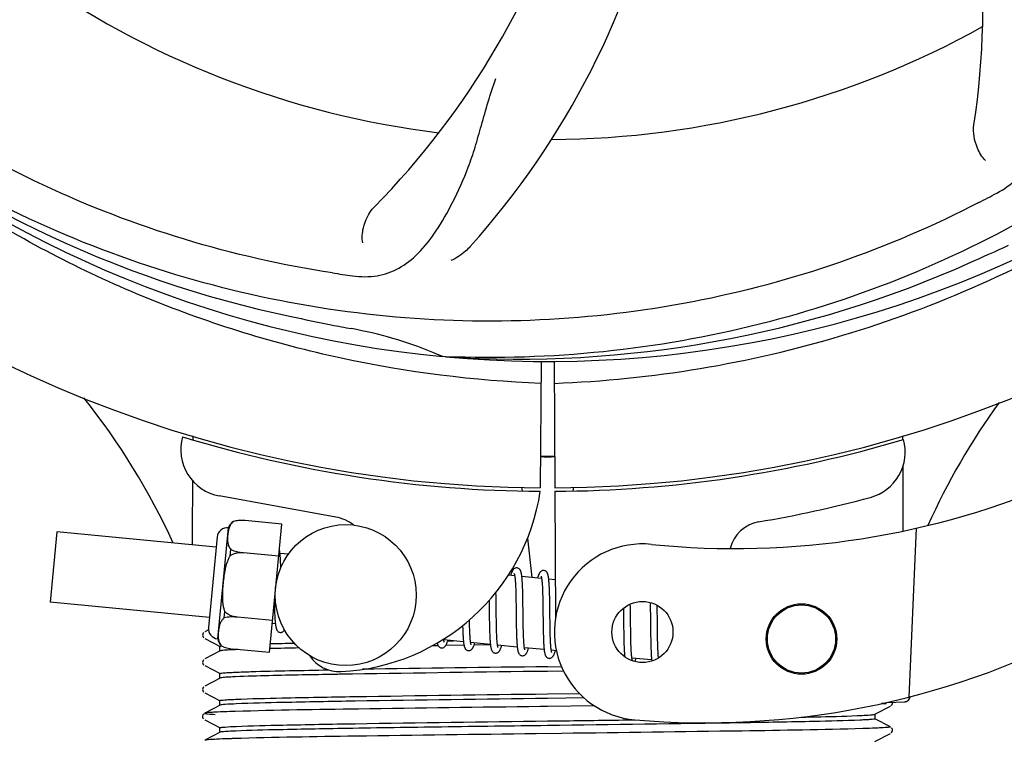
# Model space of a CAD drawing. Units: millimetres. Extents: x 17402 to 24133, y 2616 to 7481.
# Drawn here: x 20023 to 20106, y 4081 to 4143 of the extents above; entities that cross this region are included whole.
import ezdxf

# ---------------------------------------------------------------- set-up
doc = ezdxf.new("R2010")
doc.units = ezdxf.units.MM
doc.layers.add('COTAS', color=7, linetype='Continuous')
doc.styles.add('ARIAL', font='arial.ttf')
doc.dimstyles.new('Diseño_PlanosFabricacion', dxfattribs={"dimtxt": 40, "dimasz": 45, "dimexe": 10, "dimexo": 10, "dimgap": 10, "dimtad": 1, "dimtih": 1, "dimtoh": 1, "dimdec": 0, "dimzin": 1, "dimdsep": 46, "dimtxsty": 'ARIAL', "dimcen": 15, "dimadec": 0, "dimazin": 0, "dimtp": 0.05, "dimtm": 0.05, "dimtfac": 1, "dimtdec": 0, "dimtofl": 0, "dimtmove": 0, "dimatfit": 3, "dimfxl": 0, "dimtolj": 1, "dimarcsym": 0})

# ---------------------------------------------------------------- blocks, each defined once
blk = doc.blocks.new('*D5')
at = {"layer": 'COTAS', "color": 0, "lineweight": -2}
for p, q in [((21652.583, 4364.288), (21652.583, 3894.494)), ((18437.583, 4092.788), (18437.583, 3894.494)), ((18482.583, 3904.494), (21607.583, 3904.494))]:
    blk.add_line(p, q, dxfattribs=at)
at = {"layer": 'COTAS', "color": 0}
for points in [[(18482.583, 3911.994), (18482.583, 3896.994), (18437.583, 3904.494)], [(21607.583, 3911.994), (21607.583, 3896.994), (21652.583, 3904.494)]]:
    blk.add_solid(points, dxfattribs=at)
at = {"layer": 'Defpoints', "color": 0}
for p in [(21652.583, 4374.288), (18437.583, 4102.788), (21652.583, 3904.494)]:
    blk.add_point(p, dxfattribs=at)
at = {"layer": 'COTAS', "color": 0, "insert": (19878.083, 3934.931), "char_height": 40, "attachment_point": 5, "style": 'ARIAL'}
blk.add_mtext('\\A1;3215 mm', dxfattribs=at)

msp = doc.modelspace()

# ---------------------------------------------------------------- linework, layer by layer
for p, q in [((20058.895, 4113.847), (20058.655, 4113.857)), ((20067.032, 4113.477), (20066.969, 4102.69)), ((20068.136, 4113.463), (20068.198, 4102.69)), ((20037.374, 4107.028), (20037.375, 4107.11)), ((20097.822, 4107.118), (20097.823, 4106.802)), ((20097.835, 4104.464), (20097.86, 4099.005)), ((20065.38, 4102.733), (20065.416, 4102.424)), ((20069.787, 4102.733), (20069.751, 4102.423)), ((20049.551, 4100.193), (20039.626, 4102.002)), ((20068.2, 4102.39), (20068.263, 4091.56)), ((20040.845, 4099.826), (20040.845, 4099.834)), ((20040.847, 4099.826), (20040.845, 4099.826)), ((20044.95, 4099.603), (20041.823, 4099.904)), ((20043.897, 4088.66), (20044.95, 4099.603)), ((20025.799, 4098.938), (20025.224, 4092.966)), ((20039.361, 4097.632), (20025.799, 4098.938)), ((20039.445, 4098.503), (20038.702, 4090.789)), ((20039.489, 4089.834), (20040.4, 4099.291)), ((20098.977, 4099.242), (20098.349, 4084.866)), ((20065.873, 4098.405), (20066.256, 4095.043)), ((20040.564, 4096.91), (20040.615, 4097.438)), ((20041.697, 4097.147), (20041.699, 4097.161)), ((20044.687, 4096.868), (20041.698, 4097.156)), ((20045.511, 4097.04), (20044.795, 4097.109)), ((20044.849, 4096.355), (20044.84, 4096.524)), ((20044.856, 4096.172), (20044.849, 4096.355)), ((20064.792, 4095.184), (20064.227, 4095.238)), ((20064.848, 4094.564), (20064.856, 4094.417)), ((20064.856, 4094.417), (20064.863, 4094.259)), ((20067.081, 4094.963), (20065.399, 4095.125)), ((20065.453, 4094.369), (20065.445, 4094.536)), ((20065.461, 4094.191), (20065.453, 4094.369)), ((20067.134, 4094.413), (20067.141, 4094.283)), ((20068.243, 4094.851), (20067.689, 4094.905)), ((20067.741, 4094.195), (20067.732, 4094.354)), ((20063.195, 4093.496), (20063.189, 4093.79)), ((20063.204, 4092.872), (20063.195, 4093.496)), ((20064.863, 4094.259), (20064.87, 4094.09)), ((20064.87, 4094.09), (20064.875, 4093.911)), ((20064.875, 4093.911), (20064.881, 4093.721)), ((20064.881, 4093.721), (20064.887, 4093.418)), ((20065.467, 4094.003), (20065.461, 4094.191)), ((20065.473, 4093.805), (20065.467, 4094.003)), ((20065.48, 4093.491), (20065.473, 4093.805)), ((20065.488, 4093.045), (20065.48, 4093.491)), ((20067.141, 4094.283), (20067.148, 4094.144)), ((20067.148, 4094.144), (20067.154, 4093.996)), ((20067.154, 4093.996), (20067.16, 4093.839)), ((20067.16, 4093.839), (20067.165, 4093.674)), ((20067.165, 4093.674), (20067.172, 4093.411)), ((20067.748, 4094.026), (20067.741, 4094.195)), ((20067.754, 4093.846), (20067.748, 4094.026)), ((20067.76, 4093.655), (20067.754, 4093.846)), ((20067.768, 4093.351), (20067.76, 4093.655)), ((20038.786, 4091.66), (20025.224, 4092.966)), ((20044.315, 4093.007), (20044.319, 4092.823)), ((20044.319, 4092.823), (20044.327, 4092.463)), ((20062.607, 4093.111), (20062.613, 4092.572)), ((20064.887, 4093.418), (20064.893, 4093.093)), ((20064.893, 4093.093), (20064.9, 4092.628)), ((20065.501, 4091.976), (20065.488, 4093.045)), ((20067.172, 4093.411), (20067.178, 4093.13)), ((20067.178, 4093.13), (20067.183, 4092.831)), ((20067.183, 4092.831), (20067.189, 4092.407)), ((20067.774, 4093.026), (20067.768, 4093.351)), ((20067.783, 4092.442), (20067.774, 4093.026)), ((20074.64, 4092.514), (20074.634, 4092.793)), ((20076.319, 4092.923), (20076.324, 4092.754)), ((20076.324, 4092.754), (20076.329, 4092.561)), ((20076.924, 4092.535), (20076.92, 4092.686)), ((20040.054, 4091.612), (20040.105, 4092.14)), ((20044.327, 4092.463), (20044.333, 4092.236)), ((20044.333, 4092.236), (20044.341, 4092.022)), ((20044.341, 4092.022), (20044.349, 4091.823)), ((20063.223, 4091.38), (20063.217, 4091.803)), ((20065.509, 4091.38), (20065.501, 4091.976)), ((20067.189, 4092.407), (20067.206, 4091.035)), ((20074.047, 4092.435), (20074.053, 4092.086)), ((20074.053, 4092.086), (20074.059, 4091.612)), ((20074.647, 4092.08), (20074.64, 4092.514)), ((20074.659, 4091.093), (20074.647, 4092.08)), ((20076.329, 4092.561), (20076.336, 4092.253)), ((20076.336, 4092.253), (20076.341, 4091.924)), ((20076.341, 4091.924), (20076.348, 4091.455)), ((20076.931, 4092.179), (20076.924, 4092.535)), ((20076.94, 4091.556), (20076.931, 4092.179)), ((20041.17, 4091.677), (20041.172, 4091.691)), ((20044.16, 4091.394), (20041.171, 4091.682)), ((20044.401, 4091.119), (20044.136, 4091.145)), ((20060.938, 4091.321), (20060.936, 4091.458)), ((20060.945, 4091.017), (20060.938, 4091.321)), ((20060.95, 4090.827), (20060.945, 4091.017)), ((20062.626, 4091.556), (20062.633, 4091.112)), ((20062.633, 4091.112), (20062.64, 4090.79)), ((20063.228, 4091.083), (20063.223, 4091.38)), ((20063.234, 4090.801), (20063.228, 4091.083)), ((20064.915, 4091.374), (20064.923, 4090.875)), ((20065.514, 4091.036), (20065.509, 4091.38)), ((20065.52, 4090.708), (20065.514, 4091.036)), ((20067.206, 4091.035), (20067.213, 4090.585)), ((20067.803, 4090.839), (20067.798, 4091.197)), ((20074.066, 4090.983), (20074.077, 4090.202)), ((20074.665, 4090.565), (20074.659, 4091.093)), ((20076.348, 4091.455), (20076.363, 4090.146)), ((20038.291, 4090.362), (20038.247, 4090.302)), ((20038.705, 4090.6), (20038.38, 4090.431)), ((20060.36, 4090.681), (20060.366, 4090.499)), ((20060.366, 4090.499), (20060.373, 4090.327)), ((20060.373, 4090.327), (20060.381, 4090.165)), ((20060.955, 4090.647), (20060.95, 4090.827)), ((20060.962, 4090.477), (20060.955, 4090.647)), ((20060.968, 4090.318), (20060.962, 4090.477)), ((20060.976, 4090.169), (20060.968, 4090.318)), ((20062.64, 4090.79), (20062.645, 4090.583)), ((20062.645, 4090.583), (20062.652, 4090.385)), ((20062.652, 4090.385), (20062.659, 4090.196)), ((20062.659, 4090.196), (20062.667, 4090.017)), ((20063.241, 4090.537), (20063.234, 4090.801)), ((20063.247, 4090.37), (20063.241, 4090.537)), ((20063.253, 4090.213), (20063.247, 4090.37)), ((20063.259, 4090.064), (20063.253, 4090.213)), ((20064.923, 4090.875), (20064.931, 4090.517)), ((20064.931, 4090.517), (20064.937, 4090.29)), ((20064.937, 4090.29), (20064.944, 4090.073)), ((20065.525, 4090.5), (20065.52, 4090.708)), ((20065.531, 4090.302), (20065.525, 4090.5)), ((20065.537, 4090.116), (20065.531, 4090.302)), ((20065.544, 4089.941), (20065.537, 4090.116)), ((20067.213, 4090.585), (20067.221, 4090.262)), ((20067.221, 4090.262), (20067.227, 4090.058)), ((20067.809, 4090.503), (20067.803, 4090.839)), ((20067.814, 4090.294), (20067.809, 4090.503)), ((20067.82, 4090.096), (20067.814, 4090.294)), ((20074.077, 4090.202), (20074.084, 4089.824)), ((20074.671, 4090.164), (20074.665, 4090.565)), ((20074.677, 4089.879), (20074.671, 4090.164)), ((20076.363, 4090.146), (20076.37, 4089.738)), ((20076.958, 4090.099), (20076.952, 4090.561)), ((20038.38, 4089.863), (20039.692, 4089.18)), ((20060.427, 4089.576), (20058.745, 4089.738)), ((20060.469, 4089.279), (20058.91, 4089.257)), ((20059.079, 4089.653), (20059.562, 4089.659)), ((20062.716, 4089.356), (20061.034, 4089.518)), ((20062.719, 4089.309), (20061.321, 4089.29)), ((20063.267, 4089.925), (20063.259, 4090.064)), ((20065.006, 4089.135), (20063.324, 4089.297)), ((20064.944, 4090.073), (20064.953, 4089.869)), ((20065.552, 4089.78), (20065.544, 4089.941)), ((20065.556, 4089.703), (20065.552, 4089.78)), ((20067.227, 4090.058), (20067.233, 4089.863)), ((20067.233, 4089.863), (20067.241, 4089.679)), ((20067.241, 4089.679), (20067.249, 4089.508)), ((20067.826, 4089.91), (20067.82, 4090.096)), ((20067.833, 4089.736), (20067.826, 4089.91)), ((20067.841, 4089.574), (20067.833, 4089.736)), ((20067.845, 4089.497), (20067.841, 4089.574)), ((20074.084, 4089.824), (20074.09, 4089.582)), ((20074.09, 4089.582), (20074.096, 4089.352)), ((20074.096, 4089.352), (20074.104, 4089.137)), ((20074.683, 4089.61), (20074.677, 4089.879)), ((20074.691, 4089.359), (20074.683, 4089.61)), ((20074.696, 4089.201), (20074.691, 4089.359)), ((20076.37, 4089.738), (20076.376, 4089.476)), ((20076.376, 4089.476), (20076.383, 4089.229)), ((20076.964, 4089.774), (20076.958, 4090.099)), ((20076.971, 4089.471), (20076.964, 4089.774)), ((20076.976, 4089.28), (20076.971, 4089.471)), ((20076.981, 4089.101), (20076.976, 4089.28)), ((20039.692, 4088.805), (20038.38, 4088.122)), ((20039.683, 4088.796), (20039.683, 4089.189)), ((20039.803, 4089.223), (20039.81, 4089.224)), ((20039.823, 4089.216), (20039.824, 4089.224)), ((20039.824, 4089.224), (20039.826, 4089.223)), ((20043.897, 4088.66), (20040.769, 4088.961)), ((20057.967, 4089.244), (20057.746, 4089.241)), ((20058.267, 4089.248), (20057.967, 4089.244)), ((20067.295, 4088.915), (20065.613, 4089.077)), ((20068.343, 4088.814), (20067.903, 4088.856)), ((20074.104, 4089.137), (20074.113, 4088.936)), ((20074.702, 4089.052), (20074.696, 4089.201)), ((20074.709, 4088.912), (20074.702, 4089.052)), ((20074.716, 4088.78), (20074.709, 4088.912)), ((20076.383, 4089.229), (20076.39, 4088.999)), ((20076.39, 4088.999), (20076.399, 4088.791)), ((20076.988, 4088.931), (20076.981, 4089.101)), ((20076.994, 4088.772), (20076.988, 4088.931)), ((20077.002, 4088.624), (20076.994, 4088.772)), ((20038.291, 4088.053), (20038.247, 4087.993)), ((20076.453, 4088.033), (20074.771, 4088.195)), ((20038.38, 4087.554), (20039.692, 4086.871)), ((20039.683, 4086.487), (20039.683, 4086.88)), ((20067.583, 4087.457), (20068.774, 4087.473)), ((20068.953, 4087.082), (20067.583, 4087.064)), ((20039.692, 4086.496), (20038.38, 4085.813)), ((20038.295, 4085.749), (20038.251, 4085.691)), ((20038.38, 4085.245), (20039.692, 4084.562)), ((20067.583, 4085.148), (20070.295, 4085.184)), ((20039.683, 4084.178), (20039.683, 4084.571)), ((20070.7, 4084.797), (20067.583, 4084.755)), ((20096.424, 4084.332), (20096.016, 4084.316)), ((20096.016, 4084.316), (20096.424, 4084.332)), ((20096.424, 4084.332), (20096.431, 4084.404)), ((20096.498, 4084.42), (20098.012, 4084.482)), ((20096.892, 4084.178), (20096.933, 4084.246)), ((20038.275, 4083.416), (20038.233, 4083.349)), ((20038.314, 4083.458), (20038.275, 4083.416)), ((20039.692, 4084.187), (20038.38, 4083.504)), ((20067.568, 4084.072), (20066.944, 4084.064)), ((20071.581, 4084.123), (20067.568, 4084.072)), ((20095.475, 4083.407), (20096.787, 4084.091)), ((20095.483, 4083.024), (20095.483, 4083.417)), ((20096.846, 4084.131), (20096.892, 4084.178)), ((20038.233, 4083.091), (20038.275, 4083.023)), ((20038.38, 4082.936), (20039.692, 4082.253)), ((20096.787, 4082.35), (20095.475, 4083.033)), ((20039.692, 4081.878), (20038.38, 4081.195)), ((20039.683, 4081.869), (20039.683, 4082.262)), ((20068.811, 4081.779), (20066.622, 4081.751)), ((20095.475, 4081.098), (20096.787, 4081.782)), ((20096.846, 4081.822), (20096.892, 4081.869)), ((20096.934, 4082.194), (20096.892, 4082.262)), ((20096.892, 4081.869), (20096.933, 4081.937))]:
    msp.add_line(p, q)
for points in [[(20044.798, 4097.077), (20044.792, 4097.133), (20044.785, 4097.186), (20044.778, 4097.236), (20044.771, 4097.284), (20044.764, 4097.329), (20044.756, 4097.372), (20044.747, 4097.412), (20044.742, 4097.437)], [(20044.84, 4096.524), (20044.836, 4096.604), (20044.831, 4096.681), (20044.826, 4096.754), (20044.821, 4096.825), (20044.816, 4096.892), (20044.81, 4096.956), (20044.804, 4097.018), (20044.798, 4097.077)], [(20044.866, 4095.882), (20044.863, 4095.976), (20044.856, 4096.172)], [(20064.985, 4095.868), (20064.969, 4095.87), (20064.916, 4095.868), (20064.862, 4095.857), (20064.81, 4095.837), (20064.764, 4095.813), (20064.727, 4095.786), (20064.695, 4095.757), (20064.667, 4095.727), (20064.644, 4095.698), (20064.623, 4095.668), (20064.604, 4095.636), (20064.586, 4095.603), (20064.568, 4095.568), (20064.55, 4095.53), (20064.533, 4095.49), (20064.516, 4095.447), (20064.498, 4095.4), (20064.48, 4095.351), (20064.462, 4095.298), (20064.443, 4095.242), (20064.436, 4095.218)], [(20064.75, 4095.374), (20064.749, 4095.376), (20064.747, 4095.38), (20064.748, 4095.378), (20064.75, 4095.372), (20064.753, 4095.363), (20064.758, 4095.35), (20064.762, 4095.333), (20064.767, 4095.313), (20064.773, 4095.289), (20064.778, 4095.262), (20064.784, 4095.232), (20064.789, 4095.199)], [(20064.789, 4095.199), (20064.795, 4095.163), (20064.8, 4095.123), (20064.806, 4095.081), (20064.811, 4095.035), (20064.816, 4094.987), (20064.821, 4094.935), (20064.826, 4094.881), (20064.831, 4094.823), (20064.835, 4094.763), (20064.84, 4094.699), (20064.844, 4094.633), (20064.848, 4094.564)], [(20065.403, 4095.088), (20065.397, 4095.145), (20065.391, 4095.198), (20065.384, 4095.249), (20065.376, 4095.297), (20065.369, 4095.343), (20065.361, 4095.386), (20065.352, 4095.427), (20065.344, 4095.466), (20065.334, 4095.502), (20065.324, 4095.537), (20065.313, 4095.571), (20065.301, 4095.603), (20065.287, 4095.634), (20065.271, 4095.666), (20065.251, 4095.699), (20065.227, 4095.732), (20065.197, 4095.765), (20065.159, 4095.798), (20065.113, 4095.828), (20065.063, 4095.851), (20065.011, 4095.865), (20064.984, 4095.868)], [(20067.274, 4095.648), (20067.259, 4095.649), (20067.207, 4095.647), (20067.156, 4095.637), (20067.107, 4095.62), (20067.063, 4095.598), (20067.027, 4095.574), (20066.996, 4095.548), (20066.969, 4095.521), (20066.946, 4095.494), (20066.926, 4095.468), (20066.908, 4095.44), (20066.89, 4095.411), (20066.874, 4095.38), (20066.857, 4095.348), (20066.841, 4095.313), (20066.825, 4095.276), (20066.809, 4095.236), (20066.793, 4095.194), (20066.776, 4095.149), (20066.759, 4095.101), (20066.742, 4095.05), (20066.725, 4094.998)], [(20067.038, 4095.157), (20067.037, 4095.158), (20067.037, 4095.159), (20067.038, 4095.155), (20067.041, 4095.148), (20067.044, 4095.138), (20067.048, 4095.125), (20067.053, 4095.109), (20067.057, 4095.09), (20067.062, 4095.068), (20067.067, 4095.043), (20067.072, 4095.016), (20067.078, 4094.985)], [(20067.691, 4094.884), (20067.685, 4094.938), (20067.678, 4094.99), (20067.671, 4095.039), (20067.664, 4095.086), (20067.657, 4095.13), (20067.649, 4095.172), (20067.641, 4095.212), (20067.632, 4095.25), (20067.623, 4095.286), (20067.613, 4095.32), (20067.602, 4095.353), (20067.589, 4095.385), (20067.576, 4095.416), (20067.56, 4095.447), (20067.54, 4095.48), (20067.516, 4095.513), (20067.486, 4095.546), (20067.448, 4095.578), (20067.402, 4095.608), (20067.352, 4095.63), (20067.3, 4095.644), (20067.274, 4095.648)], [(20065.445, 4094.536), (20065.441, 4094.615), (20065.436, 4094.691), (20065.431, 4094.765), (20065.426, 4094.835), (20065.421, 4094.903), (20065.415, 4094.967), (20065.41, 4095.029), (20065.403, 4095.088)], [(20067.078, 4094.985), (20067.083, 4094.952), (20067.088, 4094.916), (20067.093, 4094.878), (20067.098, 4094.836), (20067.103, 4094.792), (20067.108, 4094.746), (20067.112, 4094.697), (20067.117, 4094.645), (20067.121, 4094.591), (20067.126, 4094.534), (20067.13, 4094.475), (20067.134, 4094.413)], [(20067.732, 4094.354), (20067.728, 4094.43), (20067.724, 4094.502), (20067.719, 4094.572), (20067.714, 4094.64), (20067.708, 4094.705), (20067.703, 4094.767), (20067.697, 4094.827), (20067.691, 4094.884)], [(20063.217, 4091.803), (20063.21, 4092.378), (20063.204, 4092.872)], [(20064.9, 4092.628), (20064.905, 4092.135), (20064.915, 4091.374)], [(20044.349, 4091.823), (20044.354, 4091.729), (20044.359, 4091.64), (20044.364, 4091.554), (20044.369, 4091.473), (20044.375, 4091.396), (20044.381, 4091.323), (20044.387, 4091.254), (20044.393, 4091.188), (20044.4, 4091.127)], [(20062.613, 4092.572), (20062.616, 4092.348), (20062.626, 4091.556)], [(20067.798, 4091.197), (20067.79, 4091.82), (20067.789, 4091.946), (20067.783, 4092.442)], [(20044.4, 4091.127), (20044.407, 4091.068), (20044.414, 4091.013), (20044.422, 4090.962), (20044.43, 4090.913), (20044.438, 4090.867), (20044.446, 4090.824), (20044.456, 4090.783), (20044.465, 4090.745), (20044.476, 4090.708), (20044.488, 4090.673), (20044.5, 4090.639), (20044.514, 4090.607), (20044.531, 4090.574), (20044.553, 4090.54), (20044.578, 4090.506), (20044.61, 4090.473), (20044.65, 4090.44), (20044.697, 4090.411), (20044.748, 4090.39), (20044.799, 4090.378), (20044.816, 4090.376)], [(20060.352, 4090.962), (20060.354, 4090.873), (20060.36, 4090.681)], [(20074.059, 4091.612), (20074.063, 4091.239), (20074.066, 4090.983)], [(20076.952, 4090.561), (20076.946, 4091.051), (20076.94, 4091.556)], [(20038.247, 4090.302), (20038.214, 4090.22), (20038.205, 4090.132), (20038.222, 4090.046), (20038.262, 4089.968), (20038.31, 4089.912)], [(20044.815, 4090.376), (20044.836, 4090.375), (20044.886, 4090.377), (20044.938, 4090.388), (20044.988, 4090.406), (20045.032, 4090.43), (20045.07, 4090.456), (20045.102, 4090.485), (20045.131, 4090.515), (20045.155, 4090.545), (20045.177, 4090.577), (20045.184, 4090.588)], [(20060.381, 4090.165), (20060.385, 4090.088), (20060.39, 4090.013), (20060.394, 4089.942), (20060.399, 4089.873), (20060.404, 4089.807), (20060.41, 4089.744), (20060.415, 4089.683), (20060.421, 4089.625)], [(20061.034, 4089.518), (20061.029, 4089.555), (20061.024, 4089.596), (20061.018, 4089.64), (20061.013, 4089.687), (20061.008, 4089.737), (20061.003, 4089.79), (20060.998, 4089.846), (20060.993, 4089.905), (20060.989, 4089.967), (20060.984, 4090.031), (20060.98, 4090.099), (20060.976, 4090.169)], [(20058.187, 4089.484), (20058.194, 4089.453), (20058.203, 4089.417), (20058.213, 4089.382), (20058.225, 4089.348), (20058.237, 4089.316), (20058.25, 4089.285), (20058.267, 4089.253), (20058.287, 4089.22), (20058.312, 4089.187), (20058.342, 4089.154), (20058.381, 4089.121), (20058.427, 4089.092), (20058.478, 4089.07), (20058.531, 4089.056), (20058.552, 4089.054)], [(20058.552, 4089.054), (20058.582, 4089.052), (20058.637, 4089.057), (20058.691, 4089.07), (20058.742, 4089.092), (20058.786, 4089.118), (20058.821, 4089.145), (20058.85, 4089.173), (20058.875, 4089.202), (20058.897, 4089.23), (20058.916, 4089.259), (20058.934, 4089.288), (20058.951, 4089.32), (20058.968, 4089.352), (20058.984, 4089.386), (20059, 4089.423), (20059.016, 4089.462), (20059.032, 4089.503), (20059.048, 4089.547), (20059.064, 4089.593), (20059.081, 4089.642), (20059.098, 4089.694), (20059.101, 4089.704)], [(20058.749, 4089.715), (20058.743, 4089.75), (20058.738, 4089.789), (20058.734, 4089.82)], [(20058.785, 4089.55), (20058.787, 4089.548), (20058.789, 4089.543), (20058.789, 4089.544), (20058.787, 4089.549), (20058.784, 4089.557), (20058.78, 4089.57), (20058.775, 4089.586), (20058.77, 4089.605), (20058.765, 4089.628), (20058.76, 4089.654), (20058.754, 4089.683), (20058.749, 4089.715)], [(20060.421, 4089.625), (20060.427, 4089.57), (20060.434, 4089.517), (20060.44, 4089.468), (20060.447, 4089.42), (20060.454, 4089.375), (20060.462, 4089.333), (20060.47, 4089.293), (20060.478, 4089.255), (20060.487, 4089.218), (20060.496, 4089.184), (20060.506, 4089.151), (20060.517, 4089.119), (20060.529, 4089.088), (20060.543, 4089.058), (20060.56, 4089.027), (20060.58, 4088.994), (20060.605, 4088.962), (20060.636, 4088.93), (20060.675, 4088.898), (20060.721, 4088.869), (20060.771, 4088.848), (20060.823, 4088.835), (20060.842, 4088.833)], [(20060.841, 4088.833), (20060.872, 4088.832), (20060.926, 4088.836), (20060.98, 4088.85), (20061.031, 4088.871), (20061.075, 4088.897), (20061.11, 4088.925), (20061.139, 4088.953), (20061.165, 4088.981), (20061.186, 4089.01), (20061.206, 4089.038), (20061.224, 4089.068), (20061.241, 4089.099), (20061.257, 4089.132), (20061.274, 4089.168), (20061.29, 4089.205), (20061.306, 4089.245), (20061.323, 4089.287), (20061.34, 4089.332), (20061.356, 4089.381), (20061.374, 4089.432), (20061.39, 4089.484)], [(20061.077, 4089.325), (20061.077, 4089.327), (20061.074, 4089.335), (20061.07, 4089.346), (20061.066, 4089.361), (20061.061, 4089.379), (20061.056, 4089.4), (20061.051, 4089.424), (20061.045, 4089.452), (20061.04, 4089.483), (20061.034, 4089.518)], [(20062.667, 4090.017), (20062.671, 4089.932), (20062.676, 4089.85), (20062.681, 4089.771), (20062.686, 4089.694), (20062.691, 4089.621), (20062.697, 4089.552), (20062.703, 4089.485), (20062.709, 4089.422), (20062.716, 4089.361)], [(20062.716, 4089.361), (20062.722, 4089.304), (20062.729, 4089.25), (20062.737, 4089.199), (20062.745, 4089.15), (20062.753, 4089.105), (20062.761, 4089.062), (20062.771, 4089.021), (20062.78, 4088.983), (20062.791, 4088.946), (20062.802, 4088.911), (20062.815, 4088.878), (20062.829, 4088.846), (20062.845, 4088.813), (20062.866, 4088.779), (20062.891, 4088.746), (20062.922, 4088.712), (20062.962, 4088.679), (20063.009, 4088.65), (20063.06, 4088.628), (20063.112, 4088.615), (20063.131, 4088.613)], [(20063.328, 4089.27), (20063.323, 4089.304), (20063.318, 4089.341), (20063.312, 4089.381), (20063.307, 4089.424), (20063.302, 4089.469), (20063.297, 4089.517), (20063.292, 4089.567), (20063.288, 4089.621), (20063.283, 4089.676), (20063.279, 4089.735), (20063.275, 4089.796), (20063.271, 4089.859), (20063.267, 4089.925)], [(20063.364, 4089.109), (20063.366, 4089.107), (20063.368, 4089.102), (20063.368, 4089.103), (20063.366, 4089.108), (20063.363, 4089.116), (20063.359, 4089.128), (20063.354, 4089.144), (20063.349, 4089.163), (20063.344, 4089.185), (20063.339, 4089.21), (20063.334, 4089.239), (20063.328, 4089.27)], [(20064.953, 4089.869), (20064.957, 4089.772), (20064.962, 4089.678), (20064.968, 4089.588), (20064.973, 4089.502), (20064.979, 4089.42), (20064.985, 4089.342), (20064.992, 4089.268), (20064.999, 4089.198)], [(20065.619, 4089.041), (20065.613, 4089.078), (20065.607, 4089.119), (20065.601, 4089.163), (20065.596, 4089.21), (20065.59, 4089.26), (20065.585, 4089.314), (20065.58, 4089.371), (20065.575, 4089.431), (20065.57, 4089.494), (20065.565, 4089.561), (20065.561, 4089.63), (20065.556, 4089.703)], [(20067.249, 4089.508), (20067.253, 4089.427), (20067.258, 4089.349), (20067.263, 4089.275), (20067.268, 4089.204), (20067.274, 4089.136), (20067.279, 4089.071), (20067.285, 4089.01), (20067.291, 4088.952)], [(20067.908, 4088.824), (20067.902, 4088.862), (20067.896, 4088.904), (20067.89, 4088.949), (20067.884, 4088.997), (20067.879, 4089.049), (20067.873, 4089.104), (20067.868, 4089.161), (20067.863, 4089.222), (20067.858, 4089.287), (20067.854, 4089.354), (20067.849, 4089.424), (20067.845, 4089.497)], [(20063.13, 4088.613), (20063.158, 4088.611), (20063.212, 4088.615), (20063.266, 4088.628), (20063.316, 4088.649), (20063.36, 4088.674), (20063.395, 4088.701), (20063.425, 4088.728), (20063.451, 4088.757), (20063.473, 4088.785), (20063.492, 4088.812), (20063.509, 4088.841), (20063.526, 4088.872), (20063.543, 4088.904), (20063.559, 4088.937), (20063.574, 4088.972), (20063.59, 4089.01), (20063.606, 4089.05), (20063.622, 4089.092), (20063.638, 4089.137), (20063.654, 4089.184), (20063.67, 4089.234), (20063.68, 4089.263)], [(20064.999, 4089.198), (20065.006, 4089.131), (20065.014, 4089.069), (20065.022, 4089.01), (20065.03, 4088.955), (20065.039, 4088.903), (20065.048, 4088.855), (20065.058, 4088.81), (20065.068, 4088.768), (20065.079, 4088.729), (20065.091, 4088.691), (20065.105, 4088.655), (20065.12, 4088.621), (20065.138, 4088.587), (20065.16, 4088.551), (20065.188, 4088.516), (20065.221, 4088.483), (20065.263, 4088.45), (20065.311, 4088.423), (20065.361, 4088.404), (20065.411, 4088.393), (20065.42, 4088.392)], [(20065.42, 4088.392), (20065.441, 4088.391), (20065.493, 4088.394), (20065.546, 4088.405), (20065.597, 4088.424), (20065.641, 4088.448), (20065.678, 4088.474), (20065.709, 4088.502), (20065.736, 4088.531), (20065.758, 4088.56), (20065.778, 4088.588), (20065.797, 4088.618), (20065.815, 4088.649), (20065.832, 4088.682), (20065.848, 4088.717), (20065.865, 4088.754), (20065.881, 4088.793), (20065.897, 4088.835), (20065.914, 4088.879), (20065.93, 4088.925), (20065.947, 4088.974), (20065.964, 4089.027), (20065.969, 4089.043)], [(20065.656, 4088.885), (20065.655, 4088.887), (20065.652, 4088.897), (20065.647, 4088.911), (20065.642, 4088.929), (20065.637, 4088.952), (20065.631, 4088.978), (20065.625, 4089.008), (20065.619, 4089.041)], [(20067.291, 4088.952), (20067.297, 4088.896), (20067.304, 4088.844), (20067.31, 4088.794), (20067.317, 4088.748), (20067.325, 4088.703), (20067.332, 4088.661), (20067.34, 4088.622), (20067.348, 4088.584), (20067.357, 4088.548), (20067.367, 4088.514), (20067.377, 4088.481), (20067.389, 4088.449), (20067.401, 4088.419), (20067.415, 4088.389), (20067.432, 4088.358), (20067.454, 4088.326), (20067.479, 4088.294), (20067.51, 4088.262), (20067.549, 4088.232), (20067.595, 4088.205), (20067.644, 4088.185), (20067.694, 4088.174), (20067.71, 4088.172)], [(20067.709, 4088.172), (20067.736, 4088.17), (20067.79, 4088.174), (20067.844, 4088.187), (20067.896, 4088.208), (20067.94, 4088.234), (20067.976, 4088.262), (20068.007, 4088.291), (20068.033, 4088.32), (20068.056, 4088.35), (20068.076, 4088.38), (20068.094, 4088.411), (20068.113, 4088.445), (20068.13, 4088.48), (20068.147, 4088.518), (20068.164, 4088.558), (20068.181, 4088.6), (20068.198, 4088.645), (20068.216, 4088.694), (20068.234, 4088.745), (20068.251, 4088.8), (20068.258, 4088.822)], [(20067.946, 4088.665), (20067.945, 4088.666), (20067.941, 4088.675), (20067.937, 4088.69), (20067.932, 4088.708), (20067.926, 4088.731), (20067.92, 4088.758), (20067.914, 4088.789), (20067.908, 4088.824)], [(20074.113, 4088.936), (20074.117, 4088.842), (20074.122, 4088.752), (20074.128, 4088.666), (20074.133, 4088.584), (20074.139, 4088.507), (20074.145, 4088.433), (20074.152, 4088.363), (20074.158, 4088.297), (20074.158, 4088.297)], [(20074.771, 4088.192), (20074.766, 4088.227), (20074.761, 4088.265), (20074.756, 4088.306), (20074.751, 4088.349), (20074.746, 4088.394), (20074.742, 4088.442), (20074.737, 4088.492), (20074.733, 4088.545), (20074.728, 4088.6), (20074.724, 4088.658), (20074.72, 4088.718), (20074.716, 4088.78)], [(20076.399, 4088.791), (20076.403, 4088.694), (20076.408, 4088.601), (20076.413, 4088.513), (20076.418, 4088.429), (20076.424, 4088.35), (20076.43, 4088.274), (20076.436, 4088.203), (20076.442, 4088.134), (20076.449, 4088.07)], [(20077.033, 4088.2), (20077.029, 4088.246), (20077.024, 4088.302), (20077.019, 4088.361), (20077.015, 4088.422), (20077.01, 4088.487), (20077.006, 4088.554), (20077.002, 4088.624)], [(20038.247, 4087.993), (20038.214, 4087.911), (20038.205, 4087.823), (20038.222, 4087.737), (20038.262, 4087.659), (20038.31, 4087.603)], [(20074.812, 4088.006), (20074.813, 4088.004), (20074.815, 4088), (20074.815, 4088.001), (20074.813, 4088.005), (20074.81, 4088.013), (20074.806, 4088.025), (20074.802, 4088.04), (20074.797, 4088.058), (20074.792, 4088.079), (20074.787, 4088.103), (20074.782, 4088.13), (20074.777, 4088.16), (20074.771, 4088.192)], [(20075.031, 4087.894), (20075.041, 4087.918), (20075.057, 4087.959), (20075.074, 4088.004), (20075.09, 4088.051), (20075.107, 4088.101), (20075.124, 4088.153), (20075.127, 4088.161)], [(20076.449, 4088.07), (20076.456, 4088.008), (20076.463, 4087.95), (20076.465, 4087.938)], [(20038.251, 4085.691), (20038.216, 4085.61), (20038.205, 4085.523), (20038.22, 4085.436), (20038.259, 4085.355), (20038.307, 4085.298)], [(20096.933, 4084.246), (20096.958, 4084.325), (20096.96, 4084.414), (20096.953, 4084.438)], [(20038.233, 4083.349), (20038.207, 4083.259), (20038.209, 4083.17), (20038.233, 4083.091)], [(20096.933, 4081.937), (20096.958, 4082.016), (20096.96, 4082.105), (20096.934, 4082.194)]]:
    msp.add_lwpolyline(points)
for centre, radius in [((20050.396, 4093.556), 6), ((20075.669, 4090.41), 2.6), ((20089.216, 4089.818), 3), ((20089.216, 4089.818), 2.9)]:
    msp.add_circle(centre, radius)
for centre, radius, start, end in [((20067.583, 4208.688), 106, 90.33215, 269.66785), ((20067.583, 4208.688), 106, 270.33215, 89.66785), ((20042.863, 4142.924), 70, 354.0566, 53.27517), ((20035.668, 4143.821), 69, 351.46823, 48.01837), ((20008.929, 4170.014), 70, 318.0566, 17.27517), ((20003.635, 4174.969), 69, 315.46823, 12.01837), ((20067.583, 4208.688), 76.342, 234.26073, 263.0406), ((20067.583, 4208.688), 76.342, 270.26073, 299.0406), ((20067.583, 4208.688), 95.244, 228.76598, 264.60793), ((20065.249, 4209.816), 94.587, 230.27999, 258.09316), ((20033.136, 4264.415), 154.785, 297.37638, 298.01958), ((20067.583, 4208.688), 95.244, 264.76598, 300.60793), ((19960.154, 4442.322), 351.1, 294.12238, 294.69447), ((20065.032, 4208.229), 94.587, 266.27999, 294.09318), ((20072.471, 4274.021), 154.787, 261.37638, 262.01958), ((20117.998, 4460.847), 351.099, 258.12238, 258.69447), ((20067.583, 4208.688), 93.95, 258.69629, 259.75823), ((20044.735, 4082.235), 34.551, 67.75314, 79.75717), ((20045.121, 4083.231), 33.483, 66.19953, 67.71959), ((19981.446, 4073.081), 59.698, 24.65556, 38.63334), ((20154.437, 4074.859), 59.77, 144.05746, 155.67244), ((20040.344, 4105.937), 4, 164.074, 259.66785), ((20067.583, 4208.688), 106.3, 252.99593, 269.66785), ((20067.583, 4208.688), 106.3, 270.33215, 286.57051), ((20094.045, 4105.734), 4, 284.97707, 15.49244), ((20067.583, 4208.688), 103.35, 269.66601, 270.33399), ((20067.583, 4208.688), 103.32, 269.66626, 270.33374), ((20083.51, 4167.512), 70, 264.19138, 293.5863), ((20049.073, 4105.114), 18.1, 272.92297, 351.34256), ((20067.607, 4204.559), 106.3, 279.72445, 284.97707), ((20048.923, 4096.75), 3.5, 52.39307, 79.66785), ((20041.407, 4098.918), 1.074, 121.52083, 159.72759), ((20041.57, 4096.747), 3.167, 92.29892, 93.54106), ((20041.572, 4096.708), 3.205, 91.72934, 92.30047), ((20041.573, 4096.662), 3.251, 89.8325, 91.7252), ((20041.573, 4096.633), 3.281, 89.60817, 89.83402), ((20041.573, 4096.608), 3.305, 87.65981, 89.60615), ((20041.572, 4096.584), 3.329, 87.5185, 87.66172), ((20041.571, 4096.571), 3.342, 85.69162, 87.51786), ((20086.069, 4096.829), 3, 99.72445, 166.70269), ((20040.316, 4098.42), 0.875, 84.5, 174.5), ((20075.669, 4090.41), 7.5, 84.21324, 265.10663), ((20039.573, 4090.705), 0.875, 174.5, 264.5), ((20081.001, 4152.682), 70, 265.10663, 297.21343), ((20040.549, 4090.007), 1.074, 189.27241, 227.47917), ((20056.11, 3596.313), 493.232, 91.17216, 91.41233), ((20043.96, 4020.648), 68.325, 92.31567, 92.5027), ((20058.031, 3511.205), 577.968, 91.151271, 91.399507), ((20049.843, 4090.034), 3, 213.04032, 272.92297), ((20156.79, -2824.361), 6912.001, 90.739482, 90.8772316), ((20128.149, -802.528), 4890.36, 90.709609, 90.894351), ((20097.992, 4084.971), 0.49, 272.35579, 277.11893)]:
    msp.add_arc(centre, radius, start, end)
for start_param, end_param in [(1.458791, 1.459358), (1.467439, 1.480057)]:
    msp.add_ellipse((20067.583, 4058.436), major_axis=(0, 434.74), ratio=0.069927, start_param=start_param, end_param=end_param)
for points, knots in [([(20049.261, 4120.984), (20040.767, 4122.275), (20023.937, 4127.39), (20001.812, 4141.966), (19984.441, 4162.469), (19977.131, 4179.016), (19974.7, 4187.644)], [0, 0, 0, 0, 0.244703, 0.492965, 0.744714, 1, 1, 1, 1]), ([(20145.333, 4164.161), (20141.48, 4156.481), (20131.415, 4142.055), (20110.715, 4125.517), (20085.848, 4115.333), (20067.852, 4113.493), (20058.895, 4113.847)], [0, 0, 0, 0, 0.244703, 0.492965, 0.744714, 1, 1, 1, 1]), ([(20105.85, 4127.772), (20106.466, 4128.1), (20107.591, 4128.886), (20108.772, 4130.603), (20109.344, 4132.703), (20109.411, 4135.157), (20109.093, 4137.987), (20108.55, 4140.58), (20107.857, 4142.814), (20106.938, 4145.283), (20106.232, 4147.192), (20105.846, 4148.531)], [0, 0, 0, 0, 0.092716, 0.179117, 0.271424, 0.378103, 0.503836, 0.649603, 0.729702, 0.814686, 1, 1, 1, 1]), ([(20050.981, 4120.733), (20051.671, 4120.636), (20053.044, 4120.611), (20055.008, 4121.306), (20056.705, 4122.668), (20058.201, 4124.613), (20059.607, 4127.089), (20060.692, 4129.505), (20061.444, 4131.719), (20062.152, 4134.255), (20062.702, 4136.214), (20063.175, 4137.524)], [0, 0, 0, 0, 0.092727, 0.179138, 0.27145, 0.378129, 0.50386, 0.649625, 0.729722, 0.814701, 1, 1, 1, 1]), ([(20067.021, 4111.577), (20061.31, 4111.797), (20049.902, 4113.23), (20033.439, 4118.309), (20018.109, 4126.172), (20008.953, 4133.129), (20004.724, 4136.973)], [0, 0, 0, 0, 0.250002, 0.499994, 0.749995, 1, 1, 1, 1]), ([(20104.312, 4126.965), (20096.681, 4123.016), (20080.059, 4117.262), (20053.591, 4116.049), (20027.487, 4122.426), (20011.846, 4131.516), (20004.809, 4137.067)], [0, 0, 0, 0, 0.244703, 0.492965, 0.744714, 1, 1, 1, 1]), ([(20104.898, 4130.543), (20104.592, 4130.837), (20104.018, 4131.792), (20103.805, 4132.925), (20103.904, 4133.584)], [0, 0, 0, 0, 0.388616, 1, 1, 1, 1]), ([(20051.839, 4123.535), (20051.764, 4123.952), (20051.861, 4125.063), (20052.355, 4126.104), (20052.823, 4126.579)], [0, 0, 0, 0, 0.388617, 1, 1, 1, 1]), ([(20068.146, 4111.577), (20072.308, 4111.737), (20080.62, 4112.584), (20092.821, 4115.417), (20104.565, 4119.772), (20111.966, 4123.651), (20115.524, 4125.816)], [0, 0, 0, 0, 0.249996, 0.499996, 0.749997, 1, 1, 1, 1]), ([(20060.993, 4123.224), (20060.87, 4123.086), (20060.386, 4122.606), (20059.805, 4122.223), (20059.351, 4122.026)], [0, 0, 0, 0, 0.271837, 1, 1, 1, 1]), ([(20040.845, 4099.826), (20040.792, 4099.789), (20040.699, 4099.709), (20040.591, 4099.569), (20040.512, 4099.424), (20040.437, 4099.227), (20040.379, 4098.975), (20040.34, 4098.669), (20040.32, 4098.362), (20040.329, 4098.103), (20040.365, 4097.896), (20040.414, 4097.738), (20040.494, 4097.58), (20040.57, 4097.483), (20040.615, 4097.438)], [0, 0, 0, 0, 0.073636, 0.140135, 0.202746, 0.263355, 0.382101, 0.5, 0.617899, 0.736645, 0.797254, 0.859865, 0.926364, 1, 1, 1, 1]), ([(20041.375, 4099.907), (20041.329, 4099.904), (20041.151, 4099.889), (20040.975, 4099.859), (20040.847, 4099.826)], [0, 0, 0, 0, 0.260264, 1, 1, 1, 1]), ([(20040.564, 4096.91), (20040.503, 4096.828), (20040.399, 4096.651), (20040.281, 4096.367), (20040.19, 4096.074), (20040.096, 4095.676), (20040.014, 4095.172), (20039.945, 4094.562), (20039.896, 4093.951), (20039.88, 4093.44), (20039.897, 4093.031), (20039.93, 4092.726), (20039.992, 4092.426), (20040.061, 4092.232), (20040.105, 4092.14)], [0, 0, 0, 0, 0.062471, 0.124964, 0.187466, 0.249975, 0.374979, 0.5, 0.62502, 0.750025, 0.812534, 0.875036, 0.937529, 1, 1, 1, 1]), ([(20041.697, 4097.147), (20041.6, 4097.16), (20041.403, 4097.17), (20041.109, 4097.133), (20040.826, 4097.046), (20040.649, 4096.96), (20040.564, 4096.91)], [0, 0, 0, 0, 0.249976, 0.499962, 0.749968, 1, 1, 1, 1]), ([(20040.615, 4097.438), (20040.778, 4097.361), (20041.133, 4097.236), (20041.505, 4097.176), (20041.699, 4097.161)], [0, 0, 0, 0, 0.48106, 1, 1, 1, 1]), ([(20040.105, 4092.14), (20040.178, 4092.075), (20040.336, 4091.956), (20040.597, 4091.817), (20040.878, 4091.725), (20041.074, 4091.697), (20041.172, 4091.691)], [0, 0, 0, 0, 0.250032, 0.500038, 0.750024, 1, 1, 1, 1]), ([(20039.842, 4091.408), (20039.783, 4091.33), (20039.692, 4091.158), (20039.613, 4090.884), (20039.567, 4090.61), (20039.539, 4090.334), (20039.53, 4090.056), (20039.55, 4089.773), (20039.614, 4089.536), (20039.713, 4089.352), (20039.783, 4089.265), (20039.824, 4089.224)], [0, 0, 0, 0, 0.12745, 0.248997, 0.369036, 0.488799, 0.608769, 0.73, 0.856292, 0.924696, 1, 1, 1, 1]), ([(20040.054, 4091.612), (20040.011, 4091.583), (20039.935, 4091.52), (20039.87, 4091.446), (20039.842, 4091.408)], [0, 0, 0, 0, 0.522173, 1, 1, 1, 1]), ([(20041.17, 4091.677), (20040.978, 4091.699), (20040.601, 4091.711), (20040.228, 4091.656), (20040.054, 4091.612)], [0, 0, 0, 0, 0.518932, 1, 1, 1, 1]), ([(20039.684, 4089.189), (20039.684, 4089.193), (20039.693, 4089.2), (20039.702, 4089.203), (20039.709, 4089.205)], [0, 0, 0, 0, 0.330792, 1, 1, 1, 1]), ([(20040.977, 4088.909), (20040.802, 4088.901), (20040.499, 4088.885), (20040.108, 4088.864), (20039.857, 4088.835), (20039.728, 4088.824), (20039.693, 4088.805)], [0, 0, 0, 0, 0.405648, 0.708244, 0.906504, 1, 1, 1, 1]), ([(20039.826, 4089.223), (20039.969, 4089.156), (20040.278, 4089.043), (20040.6, 4088.981), (20040.769, 4088.961)], [0, 0, 0, 0, 0.481275, 1, 1, 1, 1]), ([(20039.684, 4086.88), (20039.684, 4086.882), (20039.686, 4086.886), (20039.689, 4086.888), (20039.692, 4086.889)], [0, 0, 0, 0, 0.392489, 1, 1, 1, 1]), ([(20039.692, 4086.889), (20039.726, 4086.908), (20039.856, 4086.918), (20040.105, 4086.948), (20040.497, 4086.969), (20040.802, 4086.985), (20040.977, 4086.992)], [0, 0, 0, 0, 0.092235, 0.290064, 0.593086, 1, 1, 1, 1]), ([(20040.977, 4086.992), (20041.425, 4087.012), (20044.064, 4087.101), (20046.704, 4087.149), (20048.895, 4087.188)], [0, 0, 0, 0, 0.170036, 1, 1, 1, 1]), ([(20049.451, 4086.804), (20048.533, 4086.789), (20045.718, 4086.734), (20042.902, 4086.683), (20041.006, 4086.601)], [0, 0, 0, 0, 0.326151, 1, 1, 1, 1]), ([(20050.967, 4086.83), (20050.586, 4086.824), (20050.08, 4086.815), (20049.575, 4086.807), (20049.451, 4086.804)], [0, 0, 0, 0, 0.755236, 1, 1, 1, 1]), ([(20041.006, 4086.601), (20040.828, 4086.593), (20040.517, 4086.577), (20040.117, 4086.556), (20039.861, 4086.526), (20039.729, 4086.515), (20039.693, 4086.496)], [0, 0, 0, 0, 0.405922, 0.708645, 0.906819, 1, 1, 1, 1]), ([(20041.006, 4084.685), (20042.32, 4084.742), (20045.694, 4084.821), (20054.553, 4084.982), (20062.098, 4085.076), (20067.583, 4085.148)], [0, 0, 0, 0, 0.148442, 0.38085, 1, 1, 1, 1]), ([(20039.684, 4084.571), (20039.684, 4084.573), (20039.688, 4084.578), (20039.693, 4084.581), (20039.696, 4084.582)], [0, 0, 0, 0, 0.367702, 1, 1, 1, 1]), ([(20039.696, 4084.582), (20039.735, 4084.599), (20039.868, 4084.612), (20040.127, 4084.64), (20040.523, 4084.662), (20040.83, 4084.677), (20041.006, 4084.685)], [0, 0, 0, 0, 0.097789, 0.297532, 0.5987, 1, 1, 1, 1]), ([(20041.058, 4084.294), (20040.744, 4084.281), (20040.337, 4084.265), (20039.888, 4084.222), (20039.748, 4084.208), (20039.703, 4084.192)], [0, 0, 0, 0, 0.693457, 0.895509, 1, 1, 1, 1]), ([(20067.583, 4084.755), (20062.121, 4084.683), (20054.601, 4084.59), (20045.76, 4084.429), (20042.38, 4084.35), (20041.058, 4084.294)], [0, 0, 0, 0, 0.617768, 0.850411, 1, 1, 1, 1]), ([(20098.053, 4084.485), (20098.119, 4084.493), (20098.25, 4084.538), (20098.352, 4084.63), (20098.392, 4084.683)], [0, 0, 0, 0, 0.500013, 1, 1, 1, 1]), ([(20038.38, 4083.504), (20038.326, 4083.476), (20038.949, 4083.415), (20039.036, 4083.416), (20039.276, 4083.403)], [0, 0, 0, 0, 0.202923, 1, 1, 1, 1]), ([(20039.47, 4083.596), (20039.322, 4083.589), (20039.065, 4083.576), (20038.734, 4083.556), (20038.521, 4083.53), (20038.411, 4083.52), (20038.38, 4083.504)], [0, 0, 0, 0, 0.404321, 0.706384, 0.904891, 1, 1, 1, 1]), ([(20040.969, 4083.651), (20040.825, 4083.647), (20040.325, 4083.631), (20039.825, 4083.613), (20039.47, 4083.596)], [0, 0, 0, 0, 0.288338, 1, 1, 1, 1]), ([(20039.703, 4084.192), (20039.701, 4084.191), (20039.698, 4084.19), (20039.694, 4084.188), (20039.693, 4084.187)], [0, 0, 0, 0, 0.541573, 1, 1, 1, 1]), ([(20066.944, 4084.064), (20061.789, 4083.999), (20053.131, 4083.883), (20044.472, 4083.758), (20040.969, 4083.651)], [0, 0, 0, 0, 0.59533, 1, 1, 1, 1]), ([(20095.422, 4083.392), (20095.433, 4083.394), (20095.451, 4083.398), (20095.468, 4083.404), (20095.474, 4083.407)], [0, 0, 0, 0, 0.603263, 1, 1, 1, 1]), ([(20041.058, 4082.378), (20042.38, 4082.434), (20045.76, 4082.513), (20054.601, 4082.674), (20062.121, 4082.767), (20067.583, 4082.839)], [0, 0, 0, 0, 0.149589, 0.382232, 1, 1, 1, 1]), ([(20067.583, 4082.839), (20068.211, 4082.848), (20070.694, 4082.88), (20073.177, 4082.913), (20075.033, 4082.939)], [0, 0, 0, 0, 0.2526, 1, 1, 1, 1]), ([(20094.211, 4082.912), (20092.904, 4082.855), (20089.536, 4082.775), (20080.66, 4082.613), (20073.091, 4082.519), (20067.583, 4082.446)], [0, 0, 0, 0, 0.147329, 0.379515, 1, 1, 1, 1]), ([(20089.178, 4083.165), (20089.737, 4083.176), (20091.476, 4083.216), (20093.215, 4083.257), (20094.394, 4083.314)], [0, 0, 0, 0, 0.321272, 1, 1, 1, 1]), ([(20095.476, 4083.015), (20095.443, 4082.996), (20095.316, 4082.987), (20095.071, 4082.956), (20094.684, 4082.936), (20094.384, 4082.92), (20094.211, 4082.912)], [0, 0, 0, 0, 0.091023, 0.288418, 0.591839, 1, 1, 1, 1]), ([(20094.394, 4083.314), (20094.618, 4083.324), (20094.96, 4083.346), (20095.305, 4083.369), (20095.422, 4083.392)], [0, 0, 0, 0, 0.65184, 1, 1, 1, 1]), ([(20095.483, 4083.024), (20095.483, 4083.022), (20095.481, 4083.019), (20095.478, 4083.017), (20095.476, 4083.015)], [0, 0, 0, 0, 0.399383, 1, 1, 1, 1]), ([(20039.684, 4082.262), (20039.684, 4082.265), (20039.691, 4082.272), (20039.698, 4082.274), (20039.703, 4082.276)], [0, 0, 0, 0, 0.342547, 1, 1, 1, 1]), ([(20039.713, 4081.886), (20039.709, 4081.885), (20039.702, 4081.883), (20039.695, 4081.88), (20039.693, 4081.878)], [0, 0, 0, 0, 0.563096, 1, 1, 1, 1]), ([(20039.703, 4082.276), (20039.748, 4082.292), (20039.888, 4082.306), (20040.337, 4082.349), (20040.744, 4082.365), (20041.058, 4082.378)], [0, 0, 0, 0, 0.104491, 0.306543, 1, 1, 1, 1]), ([(20040.567, 4081.962), (20040.375, 4081.952), (20040.092, 4081.929), (20039.803, 4081.912), (20039.713, 4081.886)], [0, 0, 0, 0, 0.670638, 1, 1, 1, 1]), ([(20067.583, 4082.446), (20064.573, 4082.407), (20058.877, 4082.331), (20051.107, 4082.221), (20045.112, 4082.104), (20041.802, 4082.027), (20040.567, 4081.962)], [0, 0, 0, 0, 0.33425, 0.632498, 0.862672, 1, 1, 1, 1]), ([(20066.622, 4081.751), (20061.486, 4081.687), (20052.891, 4081.57), (20044.295, 4081.446), (20040.838, 4081.338)], [0, 0, 0, 0, 0.597627, 1, 1, 1, 1]), ([(20094.434, 4082.192), (20091.015, 4082.083), (20082.473, 4081.96), (20073.932, 4081.843), (20068.811, 4081.779)], [0, 0, 0, 0, 0.400445, 1, 1, 1, 1]), ([(20095.851, 4082.247), (20095.753, 4082.242), (20095.281, 4082.22), (20094.808, 4082.204), (20094.434, 4082.192)], [0, 0, 0, 0, 0.208781, 1, 1, 1, 1]), ([(20096.787, 4082.349), (20096.844, 4082.32), (20096.192, 4082.261), (20096.102, 4082.259), (20095.851, 4082.247)], [0, 0, 0, 0, 0.203933, 1, 1, 1, 1]), ([(20039.384, 4081.283), (20039.147, 4081.272), (20038.841, 4081.26), (20038.511, 4081.221), (20038.409, 4081.21), (20038.38, 4081.195)], [0, 0, 0, 0, 0.704797, 0.903677, 1, 1, 1, 1]), ([(20040.838, 4081.338), (20040.698, 4081.334), (20040.213, 4081.318), (20039.728, 4081.3), (20039.384, 4081.283)], [0, 0, 0, 0, 0.289691, 1, 1, 1, 1])]:
    msp.add_open_spline(points, degree=3, knots=knots)
for points in [[(20039.709, 4089.205), (20039.739, 4089.214), (20039.771, 4089.219), (20039.803, 4089.223)], [(20098.392, 4084.683), (20098.439, 4084.747), (20098.473, 4084.825), (20098.486, 4084.904)]]:
    msp.add_open_spline(points, degree=3)

# ---------------------------------------------------------------- dimensions: what is measured, and where the dimension line sits
at = {"layer": 'COTAS'}
dim = msp.add_linear_dim(base=(21652.583, 3904.494), p1=(18437.583, 4102.788), p2=(21652.583, 4374.288), dimstyle='Diseño_PlanosFabricacion', override={"dimpost": ' mm'}, dxfattribs=at)
dim.commit()
dim.dimension.update_dxf_attribs({"geometry": '*D5', "text_midpoint": (19878.083, 3904.494), "dimtype": 160})

doc.saveas('drawing.dxf')
